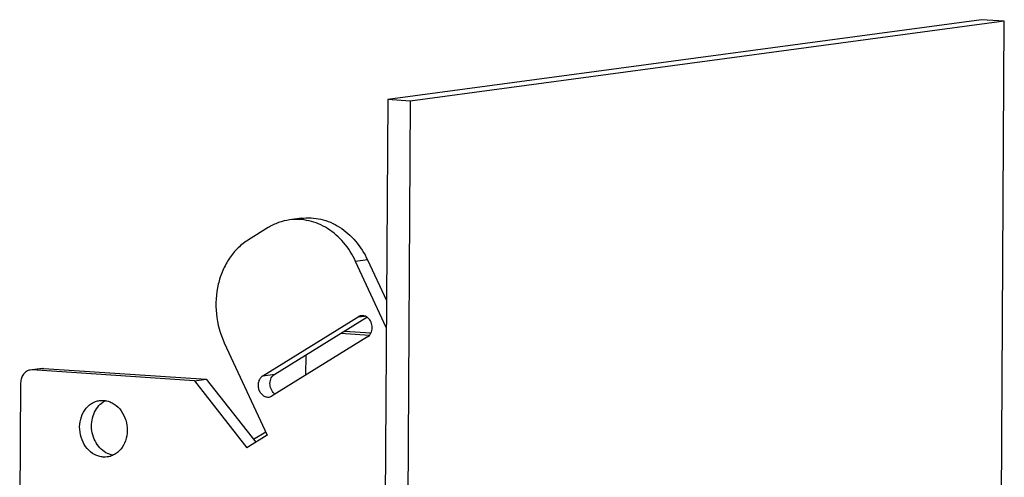
# Model space of a CAD drawing. Units: millimetres. Extents: x 0 to 420, y 0 to 297.
# Drawn here: x 298 to 353, y 124 to 150 of the extents above; entities that cross this region are included whole.
import ezdxf

# ---------------------------------------------------------------- set-up
doc = ezdxf.new("R2010")
doc.units = ezdxf.units.MM
doc.header["$LTSCALE"] = 23.1
doc.layers.add('02___PRT_ALL_AXES', color=7, linetype='CONTINUOUS')
doc.layers.add('7_ALL_FEATURES', color=7, linetype='CONTINUOUS')

msp = doc.modelspace()

# ---------------------------------------------------------------- linework, layer by layer
at = {"layer": '02___PRT_ALL_AXES', "color": 3, "linetype": 'CONTINUOUS'}
for p, q in [((302.764, 128.446), (302.984, 128.454)), ((303.186, 125.325), (302.965, 125.317))]:
    msp.add_line(p, q, dxfattribs=at)
at = {"layer": '02___PRT_ALL_AXES', "color": 9, "linetype": 'CONTINUOUS'}
msp.add_line((302.965, 125.317), (303.358, 125.37), dxfattribs=at)
at = {"layer": '02___PRT_ALL_AXES', "color": 7, "linetype": 'CONTINUOUS'}
for centre, radius, start, end in [((303.617, 127.351), 1.206, 121.7601, 127.4741), ((303.599, 127.379), 1.172, 120.1429, 121.7369), ((303.591, 127.394), 1.155, 115.1883, 120.1501)]:
    msp.add_arc(centre, radius, start, end, dxfattribs=at)
at = {"layer": '02___PRT_ALL_AXES', "color": 3, "linetype": 'CONTINUOUS'}
for points in [[(302.965, 125.317), (302.883, 125.323), (302.717, 125.352), (302.398, 125.484), (302.044, 125.778), (301.758, 126.268), (301.632, 126.837), (301.682, 127.413), (301.905, 127.923), (302.221, 128.243), (302.523, 128.395), (302.683, 128.435), (302.764, 128.446)], [(302.984, 128.454), (303.067, 128.448), (303.232, 128.418), (303.552, 128.287), (303.906, 127.992), (304.192, 127.502), (304.318, 126.934), (304.267, 126.358), (304.045, 125.847), (303.728, 125.528), (303.427, 125.376), (303.266, 125.335), (303.186, 125.325)]]:
    msp.add_open_spline(points, degree=3, knots=[0, 0, 0, 0, 0.057357, 0.116222, 0.239274, 0.370087, 0.50507, 0.638802, 0.766399, 0.885802, 0.943295, 1, 1, 1, 1], dxfattribs=at)
at = {"layer": '02___PRT_ALL_AXES', "color": 7, "linetype": 'CONTINUOUS'}
msp.add_open_spline([(303.503, 125.42), (303.368, 125.444), (303.097, 125.544), (302.755, 125.823), (302.494, 126.203), (302.337, 126.652), (302.297, 127.128), (302.376, 127.592), (302.57, 128.002), (302.771, 128.221), (302.884, 128.307)], degree=3, knots=[0, 0, 0, 0, 0.114549, 0.235252, 0.362416, 0.494052, 0.626826, 0.75707, 0.88186, 1, 1, 1, 1], dxfattribs=at)
at = {"layer": '7_ALL_FEATURES', "color": 7, "linetype": 'CONTINUOUS'}
for p, q in [((351.609, 149.525), (318.715, 145.107)), ((352.863, 149.442), (351.609, 149.525)), ((318.715, 145.107), (318.551, 118.507)), ((319.969, 145.023), (318.715, 145.107)), ((313.942, 138.534), (313.284, 138.445)), ((317.599, 136.233), (318.646, 133.975)), ((312.461, 129.906), (317.566, 133.063)), ((316.123, 132.17), (317.704, 132.065)), ((314.175, 130.966), (314.168, 129.848)), ((299.574, 130.222), (299.019, 130.147)), ((299.573, 130.221), (299.679, 130.225)), ((299.679, 130.225), (308.669, 129.627)), ((308.011, 129.539), (308.669, 129.627)), ((308.669, 129.627), (311.406, 126.136)), ((311.962, 126.701), (311.289, 126.285))]:
    msp.add_line(p, q, dxfattribs=at)
at = {"layer": '7_ALL_FEATURES', "color": 3, "linetype": 'CONTINUOUS'}
for p, q in [((352.863, 149.442), (319.969, 145.023)), ((352.433, 79.741), (352.863, 149.442)), ((319.969, 145.023), (319.798, 117.31)), ((312.095, 138.016), (311.004, 137.341)), ((318.637, 132.488), (316.941, 136.144)), ((311.803, 129.818), (317.076, 133.078)), ((317.592, 131.965), (312.319, 128.705)), ((316.316, 132.29), (317.785, 132.192)), ((309.668, 131.647), (312.042, 126.529)), ((299.021, 130.137), (298.915, 130.133)), ((308.011, 129.539), (299.021, 130.137)), ((298.389, 129.432), (298.337, 120.952)), ((308.011, 129.539), (310.916, 125.833)), ((312.042, 126.529), (310.916, 125.833))]:
    msp.add_line(p, q, dxfattribs=at)
at = {"layer": '7_ALL_FEATURES', "color": 9, "linetype": 'CONTINUOUS'}
for p, q in [((317.599, 136.233), (316.941, 136.144)), ((317.076, 133.078), (317.424, 133.125)), ((299.679, 130.225), (299.021, 130.137)), ((311.803, 129.818), (312.461, 129.906))]:
    msp.add_line(p, q, dxfattribs=at)
at = {"layer": '7_ALL_FEATURES', "color": 7, "linetype": 'CONTINUOUS'}
msp.add_arc((312.787, 129.268), 0.552, 230.5289, 236.8647, dxfattribs=at)
for points, knots in [([(313.942, 138.534), (314.12, 138.557), (314.482, 138.573), (315.024, 138.497), (315.554, 138.324), (316.234, 137.967), (316.991, 137.298), (317.425, 136.607), (317.599, 136.233)], [0, 0, 0, 0, 0.116483, 0.234126, 0.353935, 0.476685, 0.731766, 1, 1, 1, 1]), ([(312.437, 128.842), (312.359, 128.906), (312.234, 129.082), (312.174, 129.394), (312.235, 129.654), (312.348, 129.819), (312.421, 129.882), (312.461, 129.906)], [0, 0, 0, 0, 0.249132, 0.510514, 0.76458, 0.885032, 1, 1, 1, 1])]:
    msp.add_open_spline(points, degree=3, knots=knots, dxfattribs=at)
at = {"layer": '7_ALL_FEATURES', "color": 3, "linetype": 'CONTINUOUS'}
for points, knots in [([(313.284, 138.445), (313.076, 138.417), (312.661, 138.315), (312.277, 138.128), (312.095, 138.016)], [0, 0, 0, 0, 0.49668, 1, 1, 1, 1]), ([(316.941, 136.144), (316.767, 136.519), (316.333, 137.21), (315.576, 137.879), (314.896, 138.236), (314.366, 138.408), (313.824, 138.484), (313.462, 138.469), (313.284, 138.445)], [0, 0, 0, 0, 0.268234, 0.523315, 0.646065, 0.765874, 0.883517, 1, 1, 1, 1]), ([(311.004, 137.341), (310.799, 137.215), (310.411, 136.908), (309.929, 136.329), (309.557, 135.644), (309.223, 134.619), (309.142, 133.229), (309.436, 132.147), (309.668, 131.647)], [0, 0, 0, 0, 0.113976, 0.23192, 0.354142, 0.480299, 0.73959, 1, 1, 1, 1]), ([(317.251, 133.141), (317.205, 133.135), (317.144, 133.116), (317.09, 133.086), (317.076, 133.078)], [0, 0, 0, 0, 0.747025, 1, 1, 1, 1]), ([(317.617, 133.029), (317.565, 133.072), (317.448, 133.138), (317.314, 133.15), (317.251, 133.141)], [0, 0, 0, 0, 0.512356, 1, 1, 1, 1]), ([(317.592, 131.965), (317.632, 131.99), (317.706, 132.053), (317.818, 132.218), (317.879, 132.478), (317.82, 132.79), (317.695, 132.965), (317.617, 133.029)], [0, 0, 0, 0, 0.114968, 0.23542, 0.489486, 0.750868, 1, 1, 1, 1]), ([(298.915, 130.133), (298.843, 130.123), (298.697, 130.07), (298.525, 129.907), (298.415, 129.685), (298.389, 129.517), (298.389, 129.432)], [0, 0, 0, 0, 0.230839, 0.472428, 0.72971, 1, 1, 1, 1]), ([(311.803, 129.818), (311.749, 129.784), (311.651, 129.692), (311.56, 129.508), (311.528, 129.296), (311.558, 129.082), (311.646, 128.887), (311.784, 128.735), (311.957, 128.644), (312.085, 128.634), (312.145, 128.642)], [0, 0, 0, 0, 0.118313, 0.244248, 0.376503, 0.511114, 0.643248, 0.769006, 0.887135, 1, 1, 1, 1]), ([(312.145, 128.642), (312.191, 128.648), (312.251, 128.667), (312.306, 128.697), (312.319, 128.705)], [0, 0, 0, 0, 0.747025, 1, 1, 1, 1])]:
    msp.add_open_spline(points, degree=3, knots=knots, dxfattribs=at)

doc.saveas('drawing.dxf')
